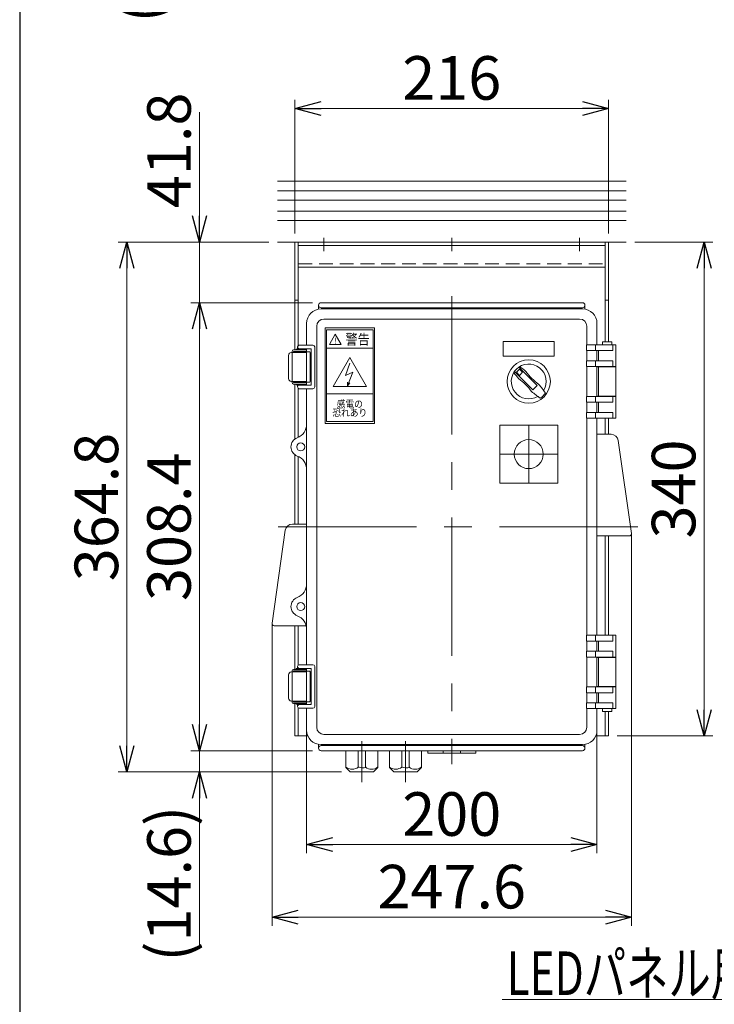
# Model space of a CAD drawing. Units: millimetres. Extents: x -1719 to 1719, y -1158 to 1158.
# Drawn here: x -1689 to -1211, y -198 to 480 of the extents above; entities that cross this region are included whole.
import ezdxf
from ezdxf.enums import TextEntityAlignment as Align

# ---------------------------------------------------------------- set-up
doc = ezdxf.new("R2010")
doc.units = ezdxf.units.MM
doc.header["$LTSCALE"] = 1.5
doc.linetypes.add('CENTERX2', pattern=[101.6, 63.5, -12.7, 12.7, -12.7])
doc.linetypes.add('DASHED2', pattern=[9.525, 6.35, -3.175])
for name, color, linetype in [('16', 7, 'Continuous'), ('19', 7, 'Continuous'), ('ZUWAKU', 7, 'Continuous')]:
    doc.layers.add(name, color=color, linetype=linetype)
doc.styles.add('dcStyle0', font='txt.shx', dxfattribs={"width": 1.2, "bigfont": 'bigfont'})
doc.styles.add('dcStyle1', font='ＭＳ Ｐゴシック', dxfattribs={"width": 0.75})
doc.dimstyles.new('dc_Rotated', dxfattribs={"dimtxt": 30, "dimasz": 18.000011, "dimexe": 6, "dimexo": 6, "dimgap": 6, "dimtad": 3, "dimdsep": 46, "dimtxsty": 'dcStyle1', "dimblk1": 'OPEN30', "dimblk2": 'OPEN30', "dimsah": 1, "dimcen": 0.09, "dimclrd": 2, "dimclre": 2, "dimclrt": 2, "dimadec": 0, "dimazin": 2, "dimtfac": 1, "dimtdec": 4, "dimtmove": 0, "dimatfit": 3, "dimfxl": 1, "dimarcsym": 0})

# ---------------------------------------------------------------- blocks, each defined once
blk = doc.blocks.new('_OPEN30')
at = {"color": 0, "linetype": 'ByBlock', "lineweight": -2}
for p, q in [((-1, 0.267949), (0, 0)), ((0, 0), (-1, -0.267949)), ((0, 0), (-1, 0))]:
    blk.add_line(p, q, dxfattribs=at)
blk = doc.blocks.new('*D4')
at = {"color": 2, "linetype": 'Continuous', "lineweight": 13}
for p, q in [((-1491.42, -9.7), (-1491.42, -93.8)), ((-1291.42, -9.7), (-1291.42, -93.8)), ((-1491.42, -87.8), (-1291.42, -87.8))]:
    blk.add_line(p, q, dxfattribs=at)
at = {"color": 2, "xscale": 18.00001684569172, "yscale": 17.99993620934186}
for p, rotation in [((-1491.42, -87.8), 180), ((-1291.42, -87.8), 360)]:
    blk.add_blockref('_OPEN30', p, dxfattribs=dict(at, rotation=rotation))
at = {"color": 2, "insert": (-1391.42, -81.8), "char_height": 30, "width": 93.75, "attachment_point": 8, "style": 'dcStyle1'}
blk.add_mtext('\\T1.00;200', dxfattribs=at)
blk = doc.blocks.new('*D5')
at = {"color": 2, "linetype": 'Continuous', "lineweight": 13}
for p, q in [((-1265.42, 327), (-1211.65, 327)), ((-1217.65, -13), (-1217.65, 327)), ((-1277.42, -13), (-1211.65, -13))]:
    blk.add_line(p, q, dxfattribs=at)
at = {"color": 2, "xscale": 18.00001684569172, "yscale": 17.99993620934186}
for p, rotation in [((-1217.65, 327), 90), ((-1217.65, -13), 270)]:
    blk.add_blockref('_OPEN30', p, dxfattribs=dict(at, rotation=rotation))
at = {"color": 2, "insert": (-1223.65, 157), "char_height": 30, "width": 93.75, "attachment_point": 8, "rotation": 90, "style": 'dcStyle1'}
blk.add_mtext('\\T1.00;340', dxfattribs=at)
blk = doc.blocks.new('*D6')
at = {"color": 2, "linetype": 'Continuous', "lineweight": 13}
for p, q in [((-1499.42, 333), (-1499.42, 425)), ((-1283.42, 333), (-1283.42, 425)), ((-1499.42, 419), (-1283.42, 419))]:
    blk.add_line(p, q, dxfattribs=at)
at = {"color": 2, "xscale": 18.00001684569172, "yscale": 17.99993620934186}
for p, rotation in [((-1499.42, 419), 180), ((-1283.42, 419), 360)]:
    blk.add_blockref('_OPEN30', p, dxfattribs=dict(at, rotation=rotation))
at = {"color": 2, "insert": (-1391.42, 425), "char_height": 30, "width": 93.75, "attachment_point": 8, "style": 'dcStyle1'}
blk.add_mtext('\\T1.00;216', dxfattribs=at)
blk = doc.blocks.new('*D7')
at = {"color": 2, "linetype": 'Continuous', "lineweight": 13}
for p, q in [((-1267.65, 125.45), (-1267.65, -143.8)), ((-1515.19, 63.64), (-1515.19, -143.8)), ((-1515.19, -137.8), (-1267.65, -137.8))]:
    blk.add_line(p, q, dxfattribs=at)
at = {"color": 2, "xscale": 18.00001684569172, "yscale": 17.99993620934186}
for p, rotation in [((-1515.19, -137.8), 180), ((-1267.65, -137.8), 360)]:
    blk.add_blockref('_OPEN30', p, dxfattribs=dict(at, rotation=rotation))
at = {"color": 4, "insert": (-1391.42, -131.8), "char_height": 30, "width": 131.25, "attachment_point": 8, "style": 'dcStyle1'}
blk.add_mtext('\\T1.00;247.6', dxfattribs=at)
blk = doc.blocks.new('DC_GROUP_W_LED_PB_010_1_6')
at = {"color": 7, "linetype": 'Continuous', "lineweight": 18}
for p, q in [((-1481.42, 285.2), (-1301.42, 285.2)), ((-1483.17, 283.45), (-1483.17, 280.84)), ((-1481.42, 281.7), (-1301.42, 281.7)), ((-1395.63, 281), (-1481.42, 281)), ((-1395.63, 281), (-1301.42, 281)), ((-1299.67, 283.45), (-1299.67, 280.84)), ((-1395.63, 274), (-1479.42, 274)), ((-1395.63, 274), (-1303.42, 274)), ((-1491.42, 271), (-1491.42, 256)), ((-1484.42, 269), (-1484.42, 131)), ((-1478.65, 268.03), (-1444.65, 268.03)), ((-1478.65, 202.03), (-1478.65, 268.03)), ((-1477.65, 266.53), (-1445.65, 266.53)), ((-1477.65, 203.53), (-1477.65, 266.53)), ((-1445.65, 203.53), (-1445.65, 266.53)), ((-1444.65, 202.03), (-1444.65, 268.03)), ((-1298.42, 269), (-1298.42, 256.25)), ((-1291.42, 271), (-1291.42, 256.25)), ((-1475.69, 256.53), (-1471.65, 263.53)), ((-1471.65, 263.53), (-1467.61, 256.53)), ((-1355.92, 248.5), (-1355.92, 258.5)), ((-1355.92, 258.5), (-1320.92, 258.5)), ((-1320.92, 258.5), (-1320.92, 248.5)), ((-1287.67, 258.25), (-1287.67, 256.25)), ((-1281.17, 258.25), (-1287.67, 258.25)), ((-1281.17, 256.25), (-1281.17, 258.25)), ((-1501.84, 251), (-1501.42, 251)), ((-1501.42, 230.25), (-1501.42, 251.75)), ((-1501.42, 251), (-1491.42, 251)), ((-1501.42, 231), (-1501.42, 251)), ((-1500.42, 252.75), (-1491.42, 252.75)), ((-1500.42, 251.75), (-1491.42, 251.75)), ((-1500.42, 251), (-1500.42, 251.75)), ((-1498.57, 253.25), (-1498.57, 252.75)), ((-1494.27, 253.25), (-1498.57, 253.25)), ((-1497.67, 253.25), (-1497.67, 254.75)), ((-1497.42, 251), (-1497.42, 251.75)), ((-1496.42, 256), (-1487.02, 256)), ((-1496.42, 253.5), (-1488.27, 253.5)), ((-1495.42, 251), (-1495.42, 251.75)), ((-1495.17, 253.25), (-1495.17, 253.5)), ((-1494.27, 252.75), (-1494.27, 253.25)), ((-1491.42, 253.5), (-1491.42, 228.5)), ((-1491.42, 252.75), (-1491.42, 251.75)), ((-1491.42, 251.5), (-1489.42, 251.5)), ((-1491.42, 251), (-1491.42, 231)), ((-1488.92, 251), (-1488.92, 231)), ((-1488.27, 253.5), (-1488.27, 228.5)), ((-1485.77, 254.75), (-1485.77, 227.25)), ((-1477.65, 254.03), (-1445.65, 254.03)), ((-1475.69, 256.53), (-1467.61, 256.53)), ((-1298.64, 256.25), (-1298.64, 252.25)), ((-1278.42, 256.25), (-1298.64, 256.25)), ((-1298.64, 252.25), (-1280.56, 252.25)), ((-1298.42, 252.25), (-1298.42, 245.25)), ((-1292.36, 256.25), (-1292.36, 252.25)), ((-1291.42, 252.25), (-1291.42, 245.25)), ((-1290.42, 252.25), (-1290.42, 245.25)), ((-1280.56, 256.25), (-1280.56, 252.25)), ((-1278.42, 256.25), (-1278.42, 241.25)), ((-1503.84, 233), (-1503.84, 249)), ((-1473.2, 227.53), (-1461.65, 247.53)), ((-1461.65, 247.53), (-1450.1, 227.53)), ((-1320.92, 248.5), (-1355.92, 248.5)), ((-1298.64, 245.25), (-1280.56, 245.25)), ((-1298.64, 245.25), (-1298.64, 241.25)), ((-1292.36, 245.25), (-1292.36, 241.25)), ((-1280.56, 245.25), (-1280.56, 241.25)), ((-1464.65, 235.03), (-1461.65, 243.53)), ((-1464.65, 235.03), (-1459.65, 237.53)), ((-1463.15, 228.03), (-1459.65, 237.53)), ((-1278.42, 241.25), (-1298.64, 241.25)), ((-1298.42, 241.25), (-1298.42, 220.75)), ((-1291.42, 241.25), (-1291.42, 220.75)), ((-1278.42, 241), (-1291.42, 241)), ((-1290.42, 241), (-1290.42, 221)), ((-1286.42, 241.25), (-1286.42, 241)), ((-1282.42, 241.25), (-1282.42, 241)), ((-1278.42, 241), (-1278.42, 221)), ((-1501.42, 231), (-1501.84, 231)), ((-1491.42, 231), (-1501.42, 231)), ((-1500.42, 230.25), (-1500.42, 231)), ((-1497.42, 231), (-1497.42, 230.25)), ((-1495.42, 231), (-1495.42, 230.25)), ((-1491.42, 230.5), (-1489.42, 230.5)), ((-1463.15, 228.03), (-1463.15, 230.53)), ((-1491.42, 230.25), (-1500.42, 230.25)), ((-1491.42, 229.25), (-1500.42, 229.25)), ((-1498.57, 228.6), (-1498.57, 229.25)), ((-1494.27, 228.6), (-1498.57, 228.6)), ((-1497.67, 227.25), (-1497.67, 228.6)), ((-1488.27, 228.5), (-1496.42, 228.5)), ((-1487.02, 226), (-1496.42, 226)), ((-1495.17, 228.5), (-1495.17, 228.6)), ((-1494.27, 229.25), (-1494.27, 228.6)), ((-1491.42, 230.25), (-1491.42, 229.25)), ((-1491.42, 226), (-1491.42, 131)), ((-1473.2, 227.53), (-1450.1, 227.53)), ((-1463.15, 228.03), (-1461.65, 230.03)), ((-1477.65, 222.53), (-1445.65, 222.53)), ((-1278.42, 220.75), (-1298.64, 220.75)), ((-1298.64, 216.75), (-1298.64, 220.75)), ((-1292.36, 216.75), (-1292.36, 220.75)), ((-1278.42, 221), (-1291.42, 221)), ((-1286.42, 221), (-1286.42, 220.75)), ((-1282.42, 221), (-1282.42, 220.75)), ((-1280.56, 216.75), (-1280.56, 220.75)), ((-1278.42, 205.75), (-1278.42, 220.75)), ((-1298.64, 216.75), (-1280.56, 216.75)), ((-1298.42, 216.75), (-1298.42, 209.75)), ((-1291.42, 216.75), (-1291.42, 209.75)), ((-1290.42, 216.75), (-1290.42, 209.75)), ((-1477.65, 203.53), (-1445.65, 203.53)), ((-1298.64, 209.75), (-1280.56, 209.75)), ((-1298.64, 205.75), (-1298.64, 209.75)), ((-1278.42, 205.75), (-1298.64, 205.75)), ((-1298.42, 205.75), (-1298.42, 131)), ((-1292.36, 205.75), (-1292.36, 209.75)), ((-1291.42, 205.75), (-1291.42, 131)), ((-1280.56, 205.75), (-1280.56, 209.75)), ((-1478.65, 202.03), (-1444.65, 202.03)), ((-1358.42, 161), (-1358.42, 201)), ((-1358.42, 201), (-1318.42, 201)), ((-1318.42, 201), (-1318.42, 161)), ((-1291.42, 194.65), (-1281.72, 194.65)), ((-1267.63, 126.37), (-1276.77, 190.36)), ((-1318.42, 161), (-1358.42, 161)), ((-1484.42, 137.34), (-1484.42, 100.09)), ((-1491.42, 132.84), (-1501.11, 132.84)), ((-1491.42, 36), (-1491.42, 131)), ((-1484.42, -7), (-1484.42, 131)), ((-1298.42, 56.25), (-1298.42, 131)), ((-1291.42, 56.25), (-1291.42, 131)), ((-1515.2, 64.56), (-1506.06, 128.55)), ((-1291.42, 124.65), (-1269.12, 124.65)), ((-1484.42, 62.84), (-1484.42, 100.09)), ((-1491.73, 62.84), (-1513.72, 62.84)), ((-1298.64, 56.25), (-1298.64, 52.25)), ((-1278.42, 56.25), (-1298.64, 56.25)), ((-1292.36, 56.25), (-1292.36, 52.25)), ((-1280.56, 56.25), (-1280.56, 52.25)), ((-1278.42, 56.25), (-1278.42, 41.25)), ((-1298.64, 52.25), (-1280.56, 52.25)), ((-1298.42, 45.25), (-1298.42, 52.25)), ((-1291.42, 45.25), (-1291.42, 52.25)), ((-1290.42, 45.25), (-1290.42, 52.25)), ((-1298.64, 45.25), (-1280.56, 45.25)), ((-1298.64, 45.25), (-1298.64, 41.25)), ((-1278.42, 41.25), (-1298.64, 41.25)), ((-1298.42, 20.75), (-1298.42, 41.25)), ((-1292.36, 45.25), (-1292.36, 41.25)), ((-1291.42, 20.75), (-1291.42, 41.25)), ((-1278.42, 41), (-1291.42, 41)), ((-1290.42, 21), (-1290.42, 41)), ((-1286.42, 41), (-1286.42, 41.25)), ((-1282.42, 41), (-1282.42, 41.25)), ((-1280.56, 45.25), (-1280.56, 41.25)), ((-1278.42, 21), (-1278.42, 41)), ((-1497.67, 34.75), (-1497.67, 33.4)), ((-1487.02, 36), (-1496.42, 36)), ((-1485.77, 7.25), (-1485.77, 34.75)), ((-1503.84, 29), (-1503.84, 13)), ((-1501.42, 31), (-1501.84, 31)), ((-1501.42, 31.75), (-1501.42, 10.25)), ((-1501.42, 31), (-1501.42, 11)), ((-1491.42, 31), (-1501.42, 31)), ((-1491.42, 32.75), (-1500.42, 32.75)), ((-1500.42, 31.75), (-1500.42, 31)), ((-1491.42, 31.75), (-1500.42, 31.75)), ((-1498.57, 33.4), (-1498.57, 32.75)), ((-1494.27, 33.4), (-1498.57, 33.4)), ((-1497.42, 31), (-1497.42, 31.75)), ((-1488.27, 33.5), (-1496.42, 33.5)), ((-1495.42, 31), (-1495.42, 31.75)), ((-1495.17, 33.5), (-1495.17, 33.4)), ((-1494.27, 32.75), (-1494.27, 33.4)), ((-1491.42, 8.5), (-1491.42, 33.5)), ((-1491.42, 31.75), (-1491.42, 32.75)), ((-1491.42, 31.5), (-1489.42, 31.5)), ((-1491.42, 11), (-1491.42, 31)), ((-1488.92, 11), (-1488.92, 31)), ((-1488.27, 8.5), (-1488.27, 33.5)), ((-1278.42, 20.75), (-1298.64, 20.75)), ((-1298.64, 16.75), (-1298.64, 20.75)), ((-1292.36, 16.75), (-1292.36, 20.75)), ((-1278.42, 21), (-1291.42, 21)), ((-1286.42, 20.75), (-1286.42, 21)), ((-1282.42, 20.75), (-1282.42, 21)), ((-1280.56, 16.75), (-1280.56, 20.75)), ((-1278.42, 5.75), (-1278.42, 20.75)), ((-1298.64, 16.75), (-1280.56, 16.75)), ((-1298.42, 9.75), (-1298.42, 16.75)), ((-1291.42, 9.75), (-1291.42, 16.75)), ((-1290.42, 9.75), (-1290.42, 16.75)), ((-1501.84, 11), (-1501.42, 11)), ((-1501.42, 11), (-1491.42, 11)), ((-1500.42, 11), (-1500.42, 10.25)), ((-1500.42, 10.25), (-1491.42, 10.25)), ((-1500.42, 9.25), (-1491.42, 9.25)), ((-1498.57, 8.75), (-1498.57, 9.25)), ((-1494.27, 8.75), (-1498.57, 8.75)), ((-1497.67, 8.75), (-1497.67, 7.25)), ((-1497.42, 11), (-1497.42, 10.25)), ((-1496.42, 8.5), (-1488.27, 8.5)), ((-1495.42, 11), (-1495.42, 10.25)), ((-1495.17, 8.75), (-1495.17, 8.5)), ((-1494.27, 9.25), (-1494.27, 8.75)), ((-1491.42, 10.5), (-1489.42, 10.5)), ((-1491.42, 9.25), (-1491.42, 10.25)), ((-1298.64, 9.75), (-1280.56, 9.75)), ((-1298.64, 5.75), (-1298.64, 9.75)), ((-1292.36, 5.75), (-1292.36, 9.75)), ((-1280.56, 5.75), (-1280.56, 9.75)), ((-1496.42, 6), (-1487.02, 6)), ((-1491.42, -9), (-1491.42, 6)), ((-1278.42, 5.75), (-1298.64, 5.75)), ((-1298.42, -7), (-1298.42, 5.75)), ((-1291.42, -9), (-1291.42, 5.75)), ((-1287.67, 3.75), (-1287.67, 5.75)), ((-1281.17, 3.75), (-1287.67, 3.75)), ((-1281.17, 5.75), (-1281.17, 3.75)), ((-1395.63, -12), (-1479.42, -12)), ((-1395.63, -12), (-1303.42, -12)), ((-1483.17, -21.45), (-1483.17, -18.85)), ((-1395.63, -19), (-1481.42, -19)), ((-1481.42, -19.7), (-1301.42, -19.7)), ((-1395.63, -19), (-1301.42, -19)), ((-1299.67, -21.45), (-1299.67, -18.84)), ((-1481.42, -23.2), (-1301.42, -23.2)), ((-1464.32, -34.8), (-1464.32, -23.2)), ((-1455.82, -34.8), (-1455.82, -23.2)), ((-1450.82, -34.8), (-1450.82, -23.2)), ((-1442.32, -34.8), (-1442.32, -23.2)), ((-1434.32, -34.8), (-1434.32, -23.2)), ((-1425.82, -34.8), (-1425.82, -23.2)), ((-1420.82, -34.8), (-1420.82, -23.2)), ((-1412.32, -34.8), (-1412.32, -23.2)), ((-1407.92, -25), (-1407.92, -23.2)), ((-1374.92, -25), (-1407.92, -25)), ((-1397.42, -25), (-1397.42, -23.2)), ((-1385.42, -25), (-1397.42, -25)), ((-1385.42, -23.2), (-1385.42, -25)), ((-1374.92, -23.2), (-1374.92, -25)), ((-1464.32, -34.8), (-1461.32, -37.8)), ((-1461.32, -37.8), (-1445.32, -37.8)), ((-1445.32, -37.8), (-1442.32, -34.8)), ((-1434.32, -34.8), (-1431.32, -37.8)), ((-1431.32, -37.8), (-1415.32, -37.8)), ((-1415.32, -37.8), (-1412.32, -34.8))]:
    blk.add_line(p, q, dxfattribs=at)
at = {"color": 3, "linetype": 'CENTERX2', "lineweight": 13}
for p, q in [((-1391.42, 289.74), (-1391.42, -32.57)), ((-1338.42, 201), (-1338.42, 161)), ((-1358.42, 181), (-1318.42, 181)), ((-1511.04, 131), (-1263.37, 131)), ((-1453.32, -44.79), (-1453.32, -16.74)), ((-1423.32, -44.79), (-1423.32, -16.74))]:
    blk.add_line(p, q, dxfattribs=at)
at = {"color": 3, "linetype": 'Continuous', "lineweight": 18}
for p, q in [((-1348.23, 237.91), (-1335.63, 225.31)), ((-1344.78, 239.48), (-1346.9, 237.36)), ((-1346.9, 237.36), (-1344.78, 235.24)), ((-1345.33, 240.81), (-1332.72, 228.21)), ((-1344.78, 239.48), (-1342.66, 237.36)), ((-1342.66, 237.36), (-1344.78, 235.24)), ((-1335.63, 225.31), (-1332.72, 228.21))]:
    blk.add_line(p, q, dxfattribs=at)
blk.add_circle((-1338.42, 231), 14.9, dxfattribs=at)
at = {"color": 7, "linetype": 'Continuous', "lineweight": 18}
for centre, radius in [((-1338.42, 181), 10), ((-1495.42, 186), 2.75), ((-1495.42, 76), 2.75)]:
    blk.add_circle(centre, radius, dxfattribs=at)
for centre, radius, start, end in [((-1481.42, 283.45), 1.75, 90, 270), ((-1301.42, 283.45), 1.75, 270, 90), ((-1481.42, 271), 10, 90, 180), ((-1301.42, 271), 10, 0, 90), ((-1479.42, 269), 5, 90, 180), ((-1303.42, 269), 5, 0, 90), ((-1501.84, 249), 2, 90, 180), ((-1500.42, 251.75), 1, 90, 180), ((-1496.42, 254.75), 1.25, 90, 270), ((-1489.42, 251), 0.5, 0, 90), ((-1487.02, 254.75), 1.25, 0, 90), ((-1501.84, 233), 2, 180, 270), ((-1489.42, 231), 0.5, 270, 0), ((-1500.42, 230.25), 1, 180, 270), ((-1496.42, 227.25), 1.25, 90, 270), ((-1487.02, 227.25), 1.25, 270, 0), ((-1501.42, 201.64), 10, 290.99024, 0), ((-1495.42, 186), 6.75, 110.99024, 249.00976), ((-1281.72, 189.65), 5, 8.1301, 90), ((-1501.42, 170.36), 10, 0, 69.00976), ((-1501.11, 127.84), 5, 90, 171.8699), ((-1269.12, 126.15), 1.5, 270, 8.1301), ((-1501.42, 91.64), 10, 290.99024, 0), ((-1495.42, 76), 6.75, 110.99024, 249.00976), ((-1501.42, 60.36), 10, 0, 69.00976), ((-1513.72, 64.34), 1.5, 171.8699, 270), ((-1496.42, 34.75), 1.25, 90, 270), ((-1487.02, 34.75), 1.25, 0, 90), ((-1501.84, 29), 2, 90, 180), ((-1500.42, 31.75), 1, 90, 180), ((-1489.42, 31), 0.5, 0, 90), ((-1501.84, 13), 2, 180, 270), ((-1500.42, 10.25), 1, 180, 270), ((-1496.42, 7.25), 1.25, 90, 270), ((-1489.42, 11), 0.5, 270, 0), ((-1487.02, 7.25), 1.25, 270, 0), ((-1481.42, -9), 10, 180, 270), ((-1479.42, -7), 5, 180, 270), ((-1303.42, -7), 5, 270, 0), ((-1301.42, -9), 10, 270, 0), ((-1481.42, -21.45), 1.75, 90, 270), ((-1301.42, -21.45), 1.75, 270, 90), ((-1460, -28.66), 7.25, 233.78776, 306.21224), ((-1452.9, -28.76), 6.3, 240.9454, 294.0755), ((-1446.66, -29.43), 6.56, 230.67302, 309.32698), ((-1430, -28.66), 7.25, 233.78776, 306.21224), ((-1422.9, -28.76), 6.3, 240.9454, 294.0755), ((-1416.66, -29.43), 6.56, 230.67302, 309.32698)]:
    blk.add_arc(centre, radius, start, end, dxfattribs=at)
at = {"color": 3, "linetype": 'Continuous', "lineweight": 18}
for centre, radius, start, end in [((-1338.42, 231), 12, 328.76, 301.24), ((-1388.79, 180.63), 75, 49.82222, 53.94049), ((-1308.01, 261.41), 40, 215.931, 234.069), ((-1288.05, 281.37), 75, 216.059, 220.178), ((-1368.82, 200.59), 40, 35.932, 54.06883), ((-1288.05, 281.37), 75, 229.822, 235.585), ((-1388.79, 180.63), 75, 34.415, 40.178), ((-1338.42, 231), 14, 304.758, 325.242)]:
    blk.add_arc(centre, radius, start, end, dxfattribs=at)
at = {"color": 7, "style": 'dcStyle0'}
for s, height, width, p, p2 in [('警告', 7, 1.527273, (-1464.65, 256.53), (-1447.85, 256.53)), ('！', 4, 1.68, (-1474.05, 257.03), (-1469.25, 257.03)), ('感電の', 5, 1.482353, (-1470.65, 213.03), (-1452.65, 213.03)), ('恐れあり', 5, 1.46087, (-1473.65, 207.03), (-1449.65, 207.03))]:
    blk.add_text(s, height=height, dxfattribs=dict(at, width=width)).set_placement(p, p2, align=Align.FIT)
blk = doc.blocks.new('DC_GROUP_W_LED_PB_010_1_5')
at = {"linetype": 'Continuous'}
blk.add_blockref('DC_GROUP_W_LED_PB_010_1_6', (0, 0), dxfattribs=at)
blk = doc.blocks.new('*D13')
at = {"color": 2, "linetype": 'Continuous', "lineweight": 13}
for p, q in [((-1517.42, 327), (-1621.19, 327)), ((-1615.19, -37.8), (-1615.19, 327)), ((-1467.32, -37.8), (-1621.19, -37.8))]:
    blk.add_line(p, q, dxfattribs=at)
at = {"color": 2, "xscale": 18.00001684569172, "yscale": 17.99993620934186}
for p, rotation in [((-1615.19, 327), 90), ((-1615.19, -37.8), 270)]:
    blk.add_blockref('_OPEN30', p, dxfattribs=dict(at, rotation=rotation))
at = {"color": 2, "insert": (-1621.19, 144.6), "char_height": 30, "width": 131.25, "attachment_point": 8, "rotation": 90, "style": 'dcStyle1'}
blk.add_mtext('\\T1.00;364.8', dxfattribs=at)
blk = doc.blocks.new('*D35')
at = {"color": 2, "linetype": 'Continuous', "lineweight": 13}
for p, q in [((-1487.42, -23.2), (-1571.19, -23.2)), ((-1565.19, -37.8), (-1565.19, -23.2)), ((-1467.32, -37.8), (-1571.19, -37.8)), ((-1565.19, -157.19), (-1565.19, -37.8))]:
    blk.add_line(p, q, dxfattribs=at)
at = {"color": 2, "xscale": 18.00001684569172, "yscale": 17.99993620934186, "rotation": 90}
blk.add_blockref('_OPEN30', (-1565.19, -37.8), dxfattribs=at)
at = {"color": 4, "insert": (-1571.19, -61.19), "char_height": 30, "width": 150, "attachment_point": 9, "rotation": 90, "style": 'dcStyle1'}
blk.add_mtext('\\T1.00;(14.6)', dxfattribs=at)
blk = doc.blocks.new('*D36')
at = {"color": 2, "linetype": 'Continuous', "lineweight": 13}
for p, q in [((-1487.42, 285.2), (-1571.19, 285.2)), ((-1565.19, -23.2), (-1565.19, 285.2)), ((-1487.42, -23.2), (-1571.19, -23.2))]:
    blk.add_line(p, q, dxfattribs=at)
at = {"color": 2, "xscale": 18.00001684569172, "yscale": 17.99993620934186}
for p, rotation in [((-1565.19, 285.2), 90), ((-1565.19, -23.2), 270)]:
    blk.add_blockref('_OPEN30', p, dxfattribs=dict(at, rotation=rotation))
at = {"color": 2, "insert": (-1571.19, 131), "char_height": 30, "width": 131.25, "attachment_point": 8, "rotation": 90, "style": 'dcStyle1'}
blk.add_mtext('\\T1.00;308.4', dxfattribs=at)
blk = doc.blocks.new('*D37')
at = {"color": 2, "linetype": 'Continuous', "lineweight": 13}
for p, q in [((-1565.19, 416.39), (-1565.19, 327)), ((-1517.42, 327), (-1571.19, 327)), ((-1565.19, 285.2), (-1565.19, 327)), ((-1487.42, 285.2), (-1571.19, 285.2))]:
    blk.add_line(p, q, dxfattribs=at)
at = {"color": 2, "xscale": 18.00001684569172, "yscale": 17.99993620934186, "rotation": 270}
blk.add_blockref('_OPEN30', (-1565.19, 327), dxfattribs=at)
at = {"color": 2, "insert": (-1571.19, 350.39), "char_height": 30, "width": 112.5, "attachment_point": 7, "rotation": 90, "style": 'dcStyle1'}
blk.add_mtext('\\T1.00;41.8', dxfattribs=at)
blk = doc.blocks.new('DC_GROUP_W_LED_PB_010_1_28')
at = {"color": 2, "linetype": 'Continuous', "lineweight": 13}
blk.add_line((-1356.6, -194.42), (-870.6, -194.42), dxfattribs=at)
at = {"color": 2, "style": 'dcStyle1', "width": 0.747768}
blk.add_text('LEDパネル用電源ボックス：Cタイプ', height=30, dxfattribs=at).set_placement((-1353.6, -191.42), (-873.6, -191.42), align=Align.FIT)
blk = doc.blocks.new('*D42')
at = {"color": 2, "linetype": 'Continuous', "lineweight": 13}
for p, q in [((-1517.46, 624.22), (-1589.86, 624.22)), ((-1583.86, 608.72), (-1583.86, 624.22)), ((-1440.46, 608.72), (-1589.86, 608.72)), ((-1583.86, 489.34), (-1583.86, 608.72))]:
    blk.add_line(p, q, dxfattribs=at)
at = {"color": 2, "xscale": 18.00001684569172, "yscale": 17.99993620934186, "rotation": 90}
blk.add_blockref('_OPEN30', (-1583.86, 608.72), dxfattribs=at)
at = {"color": 4, "insert": (-1589.86, 585.34), "char_height": 30, "width": 150, "attachment_point": 9, "rotation": 90, "style": 'dcStyle1'}
blk.add_mtext('\\T1.00;(15.5)', dxfattribs=at)
blk = doc.blocks.new('DC_GROUP_W_LED_PB_010_1_22')
at = {"layer": '19', "color": 7, "linetype": 'Continuous', "lineweight": 13}
for p, q in [((-1511.42, 369), (-1271.42, 369)), ((-1511.42, 327), (-1271.42, 327))]:
    blk.add_line(p, q, dxfattribs=at)
at = {"layer": '19', "color": 3, "linetype": 'Continuous', "lineweight": 13}
for p, q in [((-1271.42, 362.25), (-1511.42, 362.25)), ((-1511.42, 355.75), (-1271.42, 355.75)), ((-1271.42, 348.25), (-1511.42, 348.25)), ((-1511.42, 341.75), (-1271.42, 341.75))]:
    blk.add_line(p, q, dxfattribs=at)
blk = doc.blocks.new('DC_GROUP_W_LED_PB_010_1_26')
at = {"layer": '16', "color": 7, "linetype": 'Continuous', "lineweight": 13}
for p, q in [((-1283.42, 327), (-1499.42, 327)), ((-1499.42, 252.75), (-1499.42, 327)), ((-1497.12, 327), (-1497.12, 255.78)), ((-1285.72, 258.25), (-1285.72, 327)), ((-1283.42, 327), (-1283.42, 258.25)), ((-1497.12, 324.7), (-1285.72, 324.7)), ((-1285.72, 309.7), (-1497.12, 309.7)), ((-1499.42, 287), (-1497.12, 287)), ((-1283.42, 287), (-1285.72, 287)), ((-1499.42, 191.44), (-1499.42, 229.25)), ((-1497.12, 226), (-1497.12, 192.61)), ((-1285.72, 194.65), (-1285.72, 205.75)), ((-1283.42, 205.75), (-1283.42, 194.65)), ((-1499.42, 132.84), (-1499.42, 180.56)), ((-1497.12, 179.39), (-1497.12, 132.84)), ((-1285.72, 56.25), (-1285.72, 124.65)), ((-1283.42, 124.65), (-1283.42, 56.25)), ((-1499.42, 32.75), (-1499.42, 62.84)), ((-1497.12, 62.84), (-1497.12, 35.78)), ((-1499.42, -13), (-1499.42, 9.25)), ((-1497.12, 6.21), (-1497.12, -13)), ((-1285.72, -13), (-1285.72, 3.75)), ((-1283.42, 3.75), (-1283.42, -13)), ((-1497.12, -13), (-1499.42, -13)), ((-1497.12, -13), (-1490.58, -13)), ((-1292.25, -13), (-1285.72, -13)), ((-1283.42, -13), (-1285.72, -13))]:
    blk.add_line(p, q, dxfattribs=at)
at = {"layer": '16', "color": 3, "linetype": 'CENTERX2', "lineweight": 13}
for p, q in [((-1479.42, 329.98), (-1479.42, 320.8)), ((-1391.42, 329.98), (-1391.42, 320.8)), ((-1303.42, 329.98), (-1303.42, 320.8))]:
    blk.add_line(p, q, dxfattribs=at)
at = {"layer": '16', "color": 4, "linetype": 'DASHED2', "lineweight": 13}
blk.add_line((-1497.12, 312), (-1285.72, 312), dxfattribs=at)

msp = doc.modelspace()

# ---------------------------------------------------------------- linework, layer by layer
at = {"layer": 'ZUWAKU', "color": 7, "linetype": 'Continuous', "lineweight": 25}
msp.add_line((-1689, 1128), (-1689, -1128), dxfattribs=at)

# ---------------------------------------------------------------- block references
at = {"linetype": 'Continuous'}
for name in ['DC_GROUP_W_LED_PB_010_1_5', 'DC_GROUP_W_LED_PB_010_1_28']:
    msp.add_blockref(name, (0, 0), dxfattribs=at)
at = {"layer": '16', "linetype": 'Continuous'}
msp.add_blockref('DC_GROUP_W_LED_PB_010_1_26', (0, 0), dxfattribs=at)
at = {"layer": '19', "linetype": 'Continuous'}
msp.add_blockref('DC_GROUP_W_LED_PB_010_1_22', (0, 0), dxfattribs=at)

# ---------------------------------------------------------------- dimensions: what is measured, and where the dimension line sits
at = {"linetype": 'Continuous', "lineweight": 13}
for base, p1, p2, picture, middle in [((-1583.856, 624.224), (-1434.456, 608.724), (-1511.456, 624.224), '*D42', (-1583.856, 540.337)), ((-1565.188, -23.201), (-1461.323, -37.801), (-1481.417, -23.201), '*D35', (-1565.188, -106.188))]:
    dim = msp.add_linear_dim(base=base, p1=p1, p2=p2, angle=90, text='(<>)', dimstyle='dc_Rotated', override={"dimtxt": 30, "dimasz": 18.000011, "dimexe": 6, "dimexo": 6, "dimgap": 6, "dimtad": 3, "dimtih": 0, "dimtoh": 0, "dimdec": 2, "dimlfac": 1, "dimzin": 8, "dimtxsty": 'dcStyle1', "dimblk1": 'OPEN30', "dimblk2": 'OPEN30', "dimsah": 1, "dimclrd": 2, "dimclre": 2, "dimclrt": 4, "dimazin": 2, "dimtofl": 1, "dimtolj": 0, "dimtzin": 8, "dimarcsym": 1}, dxfattribs=at)
    dim.commit()
    dim.dimension.update_dxf_attribs({"geometry": picture, "text_midpoint": middle, "dimtype": 160})
for base, p1, p2, picture, middle in [((-1565.188, 326.999), (-1481.417, 285.199), (-1511.417, 326.999), '*D37', (-1565.188, 380.386)), ((-1615.188, 326.999), (-1461.323, -37.801), (-1511.417, 326.999), '*D13', (-1615.188, 144.599)), ((-1217.647, 326.999), (-1283.417, -13.001), (-1271.417, 326.999), '*D5', (-1217.647, 156.999)), ((-1565.188, 285.199), (-1481.417, -23.201), (-1481.417, 285.199), '*D36', (-1565.188, 130.999))]:
    dim = msp.add_linear_dim(base=base, p1=p1, p2=p2, angle=90, dimstyle='dc_Rotated', override={"dimtxt": 30, "dimasz": 18.000011, "dimexe": 6, "dimexo": 6, "dimgap": 6, "dimtad": 3, "dimtih": 0, "dimtoh": 0, "dimdec": 2, "dimlfac": 1, "dimzin": 8, "dimtxsty": 'dcStyle1', "dimblk1": 'OPEN30', "dimblk2": 'OPEN30', "dimsah": 1, "dimclrd": 2, "dimclre": 2, "dimclrt": 2, "dimazin": 2, "dimtofl": 1, "dimtolj": 0, "dimtzin": 8, "dimarcsym": 1}, dxfattribs=at)
    dim.commit()
    dim.dimension.update_dxf_attribs({"geometry": picture, "text_midpoint": middle, "dimtype": 160})
for base, p1, p2, picture, middle in [((-1283.417, 418.999), (-1499.417, 326.999), (-1283.417, 326.999), '*D6', (-1391.417, 418.999)), ((-1291.417, -87.801), (-1491.417, -3.701), (-1291.417, -3.701), '*D4', (-1391.417, -87.801))]:
    dim = msp.add_linear_dim(base=base, p1=p1, p2=p2, dimstyle='dc_Rotated', override={"dimtxt": 30, "dimasz": 18.000011, "dimexe": 6, "dimexo": 6, "dimgap": 6, "dimtad": 3, "dimtih": 0, "dimtoh": 0, "dimdec": 2, "dimlfac": 1, "dimzin": 8, "dimtxsty": 'dcStyle1', "dimblk1": 'OPEN30', "dimblk2": 'OPEN30', "dimsah": 1, "dimclrd": 2, "dimclre": 2, "dimclrt": 2, "dimazin": 2, "dimtofl": 1, "dimtolj": 0, "dimtzin": 8, "dimarcsym": 1}, dxfattribs=at)
    dim.commit()
    dim.dimension.update_dxf_attribs({"geometry": picture, "text_midpoint": middle, "dimtype": 160})
dim = msp.add_linear_dim(base=(-1267.647, -137.801), p1=(-1515.188, 69.643), p2=(-1267.647, 131.455), text='247.6', dimstyle='dc_Rotated', override={"dimtxt": 30, "dimasz": 18.000011, "dimexe": 6, "dimexo": 6, "dimgap": 6, "dimtad": 3, "dimtih": 0, "dimtoh": 0, "dimdec": 2, "dimlfac": 1, "dimzin": 8, "dimtxsty": 'dcStyle1', "dimblk1": 'OPEN30', "dimblk2": 'OPEN30', "dimsah": 1, "dimclrd": 2, "dimclre": 2, "dimclrt": 4, "dimazin": 2, "dimtofl": 1, "dimtolj": 0, "dimtzin": 8, "dimarcsym": 1}, dxfattribs=at)
dim.commit()
dim.dimension.update_dxf_attribs({"geometry": '*D7', "text_midpoint": (-1391.417, -137.801), "dimtype": 160})

doc.saveas('drawing.dxf')
